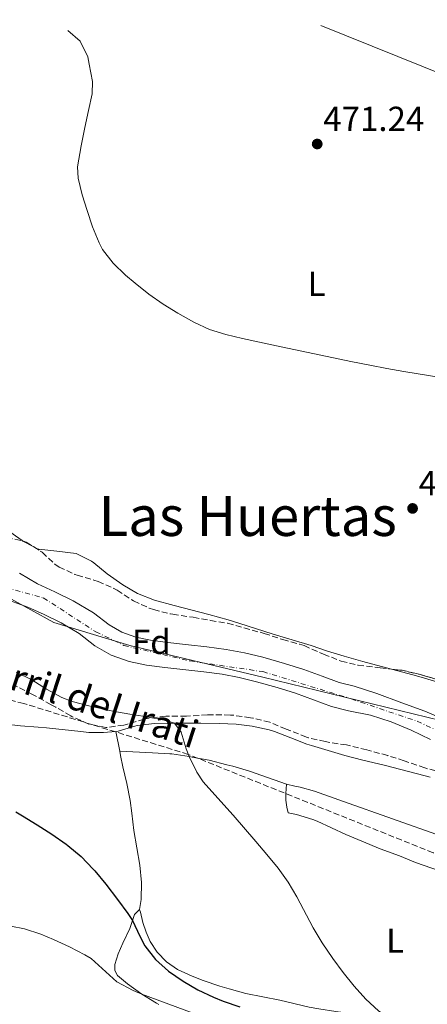
# Model space of a CAD drawing. Units: metres. Extents: x 627830 to 631283, y 4734243 to 4736617.
# Drawn here: x 630521 to 630638, y 4736326 to 4736610 of the extents above; entities that cross this region are included whole.
import ezdxf
from ezdxf.enums import TextEntityAlignment as Align

# ---------------------------------------------------------------- set-up
doc = ezdxf.new("R2010")
doc.units = ezdxf.units.M
doc.header["$MEASUREMENT"] = 0
doc.linetypes.add('DGN Style 3', pattern=[2.435890702152634, 1.739921930109024, -0.6959687720436097])
doc.linetypes.add('DGN Style 4', pattern=[2.7856150101045474, 1.391937544087219, -0.6959687720436097, 0.001739921930109024, -0.6959687720436097])
for name, color, linetype, lineweight in [('Cauce permanente', 151, 'Continuous', 13), ('Cauce permanente (área)', 142, 'Continuous', 13), ('Cota de punto acotado terreno', 7, 'Continuous', 0), ('Curva de nivel directora', 30, 'Continuous', 30), ('Curva de nivel intermedia', 30, 'Continuous', 0), ('Eje cauce permanente (área)', 70, 'DGN Style 4', 0), ('Etiqueta de uso rústico', 92, 'Continuous', 0), ('Etiqueta de zona arbolada', 92, 'Continuous', 0), ('Gasoducto', 7, 'Continuous', 13), ('Límite de Concejo', 7, 'Continuous', 0), ('Línea de cambio de uso (parcela vista)', 92, 'Continuous', 0), ('Punto acotado terreno (símbolo)', 7, 'Continuous', 0), ('Senda', 7, 'DGN Style 3', 0), ('Texto de Pista sin pavimentar', 7, 'Continuous', 0), ('Texto de rotulación de espacio menor sin especificar', 7, 'Continuous', 0), ('Zona arbolada', 92, 'DGN Style 3', 0)]:
    doc.layers.add(name, color=color, linetype=linetype, lineweight=lineweight)
doc.styles.add('Style-Arial', font='arial.ttf')

# ---------------------------------------------------------------- blocks, each defined once
blk = doc.blocks.new('5PATER')
at = {"layer": 'Punto acotado terreno (símbolo)', "linetype": 'Continuous', "lineweight": 0}
h = blk.add_hatch(color=51, dxfattribs=at)
edge = h.paths.add_edge_path()
edge.add_ellipse((0, 0), major_axis=(-0.1095731443231308, -0.1110710700762829), ratio=0.9994222409660317, start_angle=0, end_angle=360)

msp = doc.modelspace()

# ---------------------------------------------------------------- linework, layer by layer
at = {"layer": 'Cauce permanente', "color": 151, "linetype": 'Continuous', "lineweight": 13}
for points in [[(630520.7300000006, 4736450.210000001, 465.7700000000041), (630525.9100000003, 4736447.119999999, 465.9400000000023), (630530.9199999999, 4736444.880000001, 465.8500000000058), (630536.2100000001, 4736442.279999999, 465.6900000000023), (630542.0700000003, 4736438.800000001, 465.6900000000023), (630546.5700000003, 4736435.310000001, 465.6900000000023), (630550.2699999996, 4736433.17, 465.6100000000006), (630554.3399999999, 4736431.730000001, 465.5200000000041), (630558.5599999997, 4736430.890000001, 465.5200000000041), (630563.5300000003, 4736430.199999999, 465.5200000000041), (630569.4500000002, 4736429.529999999, 465.4400000000023), (630574.8099999997, 4736429, 465.4400000000023), (630580.3499999996, 4736428.230000001, 465.4400000000023), (630585.6399999997, 4736427.230000001, 465.4400000000023), (630590.9500000002, 4736425.960000001, 465.4400000000023), (630597.1600000003, 4736424.210000001, 465.4400000000023), (630602.7599999999, 4736422.49, 465.3600000000006), (630608.0700000003, 4736420.480000001, 465.3600000000006), (630612.9400000004, 4736418.730000001, 465.3600000000006), (630617.3099999997, 4736417.609999999, 465.2799999999989), (630623.8200000003, 4736415.560000001, 465.2799999999989), (630631.0599999997, 4736412.789999999, 465.2799999999989), (630637.7300000006, 4736410.449999999, 465.2799999999989), (630643.9100000003, 4736407.699999999, 465.1900000000023)], [(630639.3099999997, 4736402.289999999, 465.1900000000023), (630633.7100000001, 4736404.930000001, 465.2799999999989), (630627.9400000004, 4736407.350000001, 465.2799999999989), (630622.0099999999, 4736409.26, 465.2799999999989), (630615.6900000004, 4736410.529999999, 465.2799999999989), (630610.7999999998, 4736411.779999999, 465.3600000000006), (630605.5499999998, 4736413.67, 465.3600000000006), (630600.4100000003, 4736415.609999999, 465.3600000000006), (630595.1100000005, 4736417.24, 465.4400000000023), (630589.1200000001, 4736418.930000001, 465.4400000000023), (630584.1200000001, 4736420.130000001, 465.4400000000023), (630579.1699999999, 4736421.060000001, 465.4400000000023), (630573.9600000001, 4736421.789999999, 465.4400000000023), (630568.6900000004, 4736422.310000001, 465.4400000000023), (630562.6200000001, 4736423, 465.5200000000041), (630557.3600000005, 4736423.720000001, 465.5200000000041), (630552.4100000003, 4736424.710000001, 465.5200000000041), (630547.2100000001, 4736426.550000001, 465.6100000000006), (630542.5099999999, 4736429.27, 465.6900000000023), (630537.9800000006, 4736432.789999999, 465.6900000000023), (630532.75, 4736435.890000001, 465.6900000000023), (630527.8300000001, 4736438.300000001, 465.8500000000058), (630523.1699999999, 4736440.390000001, 465.9400000000023), (630517.8700000001, 4736442.34, 465.7700000000041)]]:
    msp.add_polyline3d(points, dxfattribs=at)
at = {"layer": 'Cauce permanente (área)', "color": 142, "linetype": 'Continuous', "lineweight": 13}
for points in [[(630520.7300000006, 4736450.210000001, 465.7700000000041), (630525.9100000003, 4736447.119999999, 465.9400000000023), (630530.9199999999, 4736444.880000001, 465.8500000000058), (630536.2100000001, 4736442.279999999, 465.6900000000023), (630542.0700000003, 4736438.800000001, 465.6900000000023), (630546.5700000003, 4736435.310000001, 465.6900000000023), (630550.2699999996, 4736433.17, 465.6100000000006), (630554.3399999999, 4736431.730000001, 465.5200000000041), (630558.5599999997, 4736430.890000001, 465.5200000000041), (630563.5300000003, 4736430.199999999, 465.5200000000041), (630569.4500000002, 4736429.529999999, 465.4400000000023), (630574.8099999997, 4736429, 465.4400000000023), (630580.3499999996, 4736428.230000001, 465.4400000000023), (630585.6399999997, 4736427.230000001, 465.4400000000023), (630590.9500000002, 4736425.960000001, 465.4400000000023), (630597.1600000003, 4736424.210000001, 465.4400000000023), (630602.7599999999, 4736422.49, 465.3600000000006), (630608.0700000003, 4736420.480000001, 465.3600000000006), (630612.9400000004, 4736418.730000001, 465.3600000000006), (630617.3099999997, 4736417.609999999, 465.2799999999989), (630623.8200000003, 4736415.560000001, 465.2799999999989), (630631.0599999997, 4736412.789999999, 465.2799999999989), (630637.7300000006, 4736410.449999999, 465.2799999999989), (630643.9100000003, 4736407.699999999, 465.1900000000023)], [(630517.8700000001, 4736442.34, 465.7700000000041), (630523.1699999999, 4736440.390000001, 465.9400000000023), (630527.8300000001, 4736438.300000001, 465.8500000000058), (630532.75, 4736435.890000001, 465.6900000000023), (630537.9800000006, 4736432.789999999, 465.6900000000023), (630542.5099999999, 4736429.27, 465.6900000000023), (630547.2100000001, 4736426.550000001, 465.6100000000006), (630552.4100000003, 4736424.710000001, 465.5200000000041), (630557.3600000005, 4736423.720000001, 465.5200000000041), (630562.6200000001, 4736423, 465.5200000000041), (630568.6900000004, 4736422.310000001, 465.4400000000023), (630573.9600000001, 4736421.789999999, 465.4400000000023), (630579.1699999999, 4736421.060000001, 465.4400000000023), (630584.1200000001, 4736420.130000001, 465.4400000000023), (630589.1200000001, 4736418.930000001, 465.4400000000023), (630595.1100000005, 4736417.24, 465.4400000000023), (630600.4100000003, 4736415.609999999, 465.3600000000006), (630605.5499999998, 4736413.67, 465.3600000000006), (630610.7999999998, 4736411.779999999, 465.3600000000006), (630615.6900000004, 4736410.529999999, 465.2799999999989), (630622.0099999999, 4736409.26, 465.2799999999989), (630627.9400000004, 4736407.350000001, 465.2799999999989), (630633.7100000001, 4736404.930000001, 465.2799999999989), (630639.3099999997, 4736402.289999999, 465.1900000000023)]]:
    msp.add_polyline3d(points, dxfattribs=at)
at = {"layer": 'Curva de nivel directora', "color": 30, "linetype": 'Continuous', "lineweight": 30, "elevation": 475, "flags": 128}
msp.add_lwpolyline([(630519.6999999991, 4736381.380000001), (630521.599999999, 4736380.280000002), (630525.8700000005, 4736377.690000001), (630530.0599999992, 4736374.980000001), (630534.1499999998, 4736372.08), (630534.6500000004, 4736371.7), (630538.4799999992, 4736368.480000001), (630541.9799999995, 4736364.9), (630542.44, 4736364.380000002), (630545.6399999985, 4736360.54), (630549.0499999993, 4736356.130000002), (630551.9500000007, 4736352.050000001), (630553.3099999997, 4736350.020000001), (630555.48, 4736345.53), (630556.8799999993, 4736342.77), (630559.9300000002, 4736338.810000001), (630563.7099999998, 4736335.470000003), (630567.9199999988, 4736332.58), (630572.2300000006, 4736330.050000002), (630576.7199999986, 4736327.91), (630579.5100000004, 4736326.84), (630584.2600000001, 4736325.199999999)], dxfattribs=at)
at = {"layer": 'Curva de nivel intermedia', "color": 30, "linetype": 'Continuous', "lineweight": 0, "flags": 128}
for points, elevation in [([(630534.6400000014, 4736606.760000001), (630538.2800000003, 4736603.630000001), (630540.4200000016, 4736599.149999999), (630540.8600000018, 4736597.029999998), (630541.8000000007, 4736592.039999999), (630541.7100000012, 4736588.51), (630540.6500000019, 4736583.630000001), (630539.5499999998, 4736578.749999999), (630538.4800000014, 4736573.449999999), (630537.4199999997, 4736567.460000002), (630537.6299999999, 4736564.189999999), (630538.8300000001, 4736559.33), (630540.2100000014, 4736554.84), (630541.7699999993, 4736550.099999999), (630543.6900000017, 4736545.489999999), (630544.7000000018, 4736543.619999999), (630547.7199999995, 4736539.600000001), (630551.3400000003, 4736536.149999999), (630554.1400000011, 4736533.84), (630558.0900000005, 4736530.730000001), (630562.140000001, 4736527.829999999), (630566.3899999999, 4736525.179999999), (630571.0400000013, 4736522.640000001), (630575.5899999999, 4736520.539999999), (630580.2300000001, 4736519.060000001), (630585.1000000006, 4736517.930000001), (630594.8700000006, 4736515.779999999), (630616.3200000017, 4736511.27), (630621.7900000011, 4736510.179999998), (630626.7100000007, 4736509.269999999), (630631.6399999993, 4736508.42), (630646.4400000006, 4736506.019999999)], 470), ([(630519.7900000007, 4736421.689999999), (630524.2600000012, 4736419.42), (630528.5599999994, 4736416.800000002), (630532.9500000017, 4736414.4), (630535.9100000008, 4736413.259999999), (630540.7400000012, 4736411.970000001), (630547.7000000015, 4736410.399999999), (630552.600000001, 4736409.52), (630557.5400000007, 4736408.830000001), (630562.4600000004, 4736407.880000001), (630565.4900000013, 4736406.970000001), (630567.350000001, 4736404.4), (630568.8200000017, 4736399.609999998), (630569.650000001, 4736397.330000001), (630571.8600000015, 4736392.82), (630573.7500000002, 4736390.08), (630577.0499999995, 4736386.32), (630582.3400000001, 4736380.42), (630588.8900000014, 4736372.86), (630592.1300000002, 4736369.050000001)], 470), ([(630592.1300000002, 4736369.050000001), (630595.3800000001, 4736365.189999999), (630598.2900000004, 4736361.149999999), (630600.7900000016, 4736356.850000001), (630605.4500000018, 4736347.949999999), (630608.0600000003, 4736343.640000001), (630611.1600000005, 4736339.140000001), (630614.130000001, 4736335.029999999), (630617.2600000004, 4736331.09), (630620.6399999999, 4736327.380000001), (630624.3300000002, 4736323.99), (630628.4100000017, 4736321.02), (630629.1100000013, 4736320.59), (630633.6799999999, 4736318.480000001), (630638.3899999995, 4736316.819999999), (630641.17, 4736315.619999999)], 470), ([(630518.2599999997, 4736348.470000001), (630522.1600000003, 4736347.67), (630526.9200000011, 4736346.109999999), (630530.5599999999, 4736344.560000001), (630535.1200000019, 4736342.470000001)], 480), ([(630535.1200000019, 4736342.470000001), (630539.5499999998, 4736340.180000001), (630541.4500000019, 4736339.08), (630548.8400000016, 4736332.339999998), (630553.550000001, 4736329.890000001), (630556.0200000008, 4736328.850000001), (630570.810000001, 4736323.310000001), (630575.4500000012, 4736321.46), (630589.3099999994, 4736315.730000001), (630593.9600000008, 4736313.88), (630598.2900000004, 4736312.249999999), (630603.0300000012, 4736310.670000001), (630607.8400000012, 4736309.289999999), (630612.6800000004, 4736308.029999998), (630617.3099999995, 4736306.84), (630622.1900000012, 4736305.739999999), (630627.0999999996, 4736304.779999998), (630631.9700000001, 4736303.649999999), (630634.3500000006, 4736302.939999999), (630639.0500000011, 4736301.220000001)], 480)]:
    msp.add_lwpolyline(points, dxfattribs=dict(at, elevation=elevation))
at = {"layer": 'Eje cauce permanente (área)', "color": 70, "linetype": 'DGN Style 4', "lineweight": 0}
msp.add_polyline3d([(630330.6299999999, 4736602.92, 465.9400000000023), (630346.3700000001, 4736590.600000001, 466.429999999993), (630350.5700000003, 4736579.119999999, 466.429999999993), (630353.5099999999, 4736563.01, 466.429999999993), (630354.6299999999, 4736547.180000001, 466.429999999993), (630358.9699999997, 4736520.84, 466.2899999999936), (630368.7800000003, 4736507.67, 466.25), (630377.7400000002, 4736495.350000001, 466.179999999993), (630396.2300000006, 4736484.699999999, 466.1000000000058), (630416.5899999999, 4736479.730000001, 466.0200000000041), (630440.6799999997, 4736475.810000001, 466.0200000000041), (630468.4199999999, 4736463.189999999, 466.0200000000041), (630490.2699999996, 4736454.220000001, 465.8999999999942), (630505.6799999997, 4736449.180000001, 465.7700000000041), (630527.5999999996, 4736443.130000001, 465.8899999999995), (630542.7300000006, 4736433.32, 465.6900000000023), (630550.8499999996, 4736429.4, 465.570000000007), (630569.9000000004, 4736424.91, 465.4400000000023), (630590.9199999999, 4736421.83, 465.4400000000023), (630616.4100000003, 4736413.980000001, 465.2799999999989), (630635.4600000001, 4736407.529999999, 465.2799999999989), (630648.0700000003, 4736401.65, 465.1900000000023)], dxfattribs=at)
at = {"layer": 'Gasoducto', "color": 7, "linetype": 'Continuous', "lineweight": 13, "extrusion": (-0.03962367195384681, -0.06184852280411759, 0.9972987139507614), "elevation": -317469.2215903729, "flags": 128}
msp.add_lwpolyline([(-2024159.526967549, 4316840.786188307), (-2024120.416705162, 4316848.274016836), (-2024107.297202004, 4316863.648759161), (-2024083.241558292, 4316891.839564636)], dxfattribs=at)
at = {"layer": 'Límite de Concejo', "color": 7, "linetype": 'Continuous', "lineweight": 0}
msp.add_polyline3d([(630517.3900000006, 4736443.33, 465.77), (630530.6600000003, 4736435.980000001, 465.94), (630552.5500000007, 4736429.350000001, 465.54), (630590.9600000009, 4736420.210000001, 465.44), (630654.0399999992, 4736404.82, 465.35)], dxfattribs=at)
at = {"layer": 'Línea de cambio de uso (parcela vista)', "color": 92, "linetype": 'Continuous', "lineweight": 0, "elevation": 468.2299999999959, "flags": 128}
for points in [[(630500.9600000001, 4736481.65), (630501.79, 4736477.930000001), (630503.8499999996, 4736473.380000001), (630507.2800000003, 4736469.699999999), (630511.3799999999, 4736466.689999999), (630521.4800000006, 4736459.619999999), (630521.7038000004, 4736459.499199999)], [(630521.7038000004, 4736459.499199999), (630524.8964999998, 4736457.7762)]]:
    msp.add_lwpolyline(points, dxfattribs=at)
at = {"layer": 'Línea de cambio de uso (parcela vista)', "color": 92, "linetype": 'Continuous', "lineweight": 0, "extrusion": (-0.01184098812152842, 0.05930359819038482, 0.998169762235853), "elevation": 273889.0469526428, "flags": 128}
msp.add_lwpolyline([(-1545742.577922598, -4512951.606312209), (-1545742.577922598, -4512957.440207489)], dxfattribs=at)
at = {"layer": 'Línea de cambio de uso (parcela vista)', "color": 92, "linetype": 'Continuous', "lineweight": 0}
for points in [[(630524.8964999998, 4736457.7762, 468.2299999999959), (630525.8899999997, 4736457.24, 468.2299999999959), (630526.29, 4736457.16, 468.2299999999959), (630531.5099999999, 4736456.59, 468.2299999999959), (630537.0999999996, 4736455.91, 468.2299999999959), (630541.5499999998, 4736453.65, 468.2299999999959), (630542.1699999999, 4736453.180000001, 468.2299999999959), (630546.0199999996, 4736449.99, 468.2299999999959), (630550.5099999999, 4736446.850000001, 468.1499999999942), (630554.8200000003, 4736444.32, 468.1499999999942), (630559.6799999997, 4736442.480000001, 468.0800000000018), (630565.3200000003, 4736440.869999999, 467.9799999999959), (630575.4000000004, 4736438.300000001, 467.9799999999959), (630580.9299999997, 4736436.730000001, 467.9799999999959), (630584, 4736435.789999999, 467.9799999999959), (630593.9299999997, 4736432.66, 467.9799999999959), (630599.4400000004, 4736430.980000001, 467.9799999999959), (630604.8600000005, 4736429.4, 467.9799999999959), (630609.5700000003, 4736427.75, 467.8999999999942), (630614.4100000003, 4736426.25, 467.9100000000035), (630619.7599999999, 4736424.779999999, 467.8000000000029), (630628.0454000002, 4736422.548400001, 467.5540000000037)], [(630628.0454000002, 4736422.548400001, 467.5540000000037), (630634.2400000002, 4736420.880000001, 467.3699999999953), (630636.6399999997, 4736420.220000001, 467.320000000007), (630641.4400000004, 4736418.810000001, 467.2599999999948), (630644.7400000002, 4736417.960000001, 467.2400000000052), (630648.7912, 4736417.134400001, 467.2400000000052)], [(630516.0599999997, 4736406.82, 472.6699999999983), (630521.0099999999, 4736406.24, 472.1699999999983), (630526.0999999996, 4736405.83, 472.0200000000041), (630528.5, 4736405.630000001, 471.9100000000035), (630538.4000000004, 4736404.52, 471.1100000000006), (630540.7300000006, 4736404.300000001, 470.9199999999983), (630545.0099999999, 4736404.27, 470.5899999999965), (630548.5099999999, 4736404.600500001, 470.3913999999932)], [(630548.5099999999, 4736404.600500001, 470.3913999999932), (630549.2400000002, 4736404.67, 470.3500000000058), (630554.0300000003, 4736406.109999999, 470.2799999999989), (630554.7100000001, 4736406.26, 470.2599999999948), (630559.6799999997, 4736406.91, 470.0200000000041), (630564.6799999997, 4736406.980000001, 469.9400000000023), (630568.0800000001, 4736406.970000001, 469.8500000000058), (630573.0199999996, 4736406.939999999, 469.070000000007), (630578.4000000004, 4736406.84, 468.7100000000065), (630583.2300000006, 4736406.65, 468.6999999999971), (630587.8700000001, 4736406.09, 468.6100000000006), (630592.75, 4736405.02, 468.6199999999953), (630594.3399999999, 4736404.550000001, 468.6100000000006), (630599.0199999996, 4736402.779999999, 468.5399999999936), (630603.6699999999, 4736400.939999999, 468.4700000000012), (630604.9900000002, 4736400.5, 468.4499999999971), (630609.7699999996, 4736399.039999999, 468.3699999999953), (630614.5700000003, 4736397.65, 468.2899999999936), (630619.7999999998, 4736396.279999999, 468.1999999999971), (630625.9100000003, 4736394.850000001, 467.9499999999971), (630630.75, 4736393.630000001, 467.820000000007), (630635.5899999999, 4736392.369999999, 467.7299999999959), (630639.2100000001, 4736391.390000001, 467.7100000000065)], [(630555.3899999997, 4736353.230000001, 473.4600000000065), (630555.8099999997, 4736356.07, 472.8000000000029), (630555.9699999997, 4736361.02, 472.2100000000065), (630555.4199999999, 4736366.029999999, 472), (630553.7400000002, 4736376.02, 471.2299999999959), (630553.1900000004, 4736380.99, 471.1499999999942), (630552.6799999997, 4736384.65, 471.1499999999942), (630551.6600000003, 4736389.539999999, 471.0800000000018), (630550.5700000003, 4736394.42, 470.9700000000012), (630549.9000000004, 4736397.640000001, 470.820000000007), (630549.6502, 4736398.890000001, 470.7428000000073)], [(630597.7599999999, 4736389.33, 468.9400000000023), (630587.0599999997, 4736393.109999999, 469.1100000000006), (630582.2699999996, 4736394.52, 469.4799999999959), (630580.5899999999, 4736394.970000001, 469.6000000000058), (630575.4900000002, 4736396.33, 469.6900000000023), (630570.5899999999, 4736397.189999999, 470.1499999999942), (630569.6500000004, 4736397.33, 470.179999999993), (630564.7100000001, 4736398.119999999, 470.179999999993), (630564.0700000003, 4736398.17, 470.179999999993), (630559.0700000003, 4736398.4, 470.1399999999995), (630549.6502, 4736398.890000001, 470.7400000000052)], [(630597.7599999999, 4736389.33, 468.9400000000023), (630597.5599999997, 4736386.689999999, 468.9400000000023), (630597.5700000003, 4736384.74, 469.0299999999989), (630597.8600000005, 4736382.779999999, 469.0299999999989), (630598.25, 4736381.140000001, 468.9400000000023), (630600.6200000001, 4736380.619999999, 468.9400000000023), (630605.4100000003, 4736379.180000001, 468.8699999999953), (630606.5999999996, 4736378.720000001, 468.8600000000006), (630614.8799999999, 4736374.869999999, 468.8600000000006), (630619.4699999997, 4736372.9, 468.8600000000006), (630624.8200000003, 4736370.76, 468.8600000000006), (630630.3499999996, 4736368.680000001, 468.8600000000006), (630634.9699999997, 4736366.76, 468.8600000000006), (630639.75, 4736365.140000001, 468.8600000000006), (630654.4900000002, 4736360.27, 468.8600000000006), (630658.3299000004, 4736358.889599999, 468.7995999999985)], [(630773.9556999998, 4736337.201900001, 467.8699999999953), (630771.7199999997, 4736335.930000001, 467.8699999999953), (630767.8200000003, 4736335.9, 468.1999999999971), (630763.75, 4736336.130000001, 468.2799999999989), (630758.7999999998, 4736336.77, 468.2799999999989), (630758.3300000001, 4736336.859999999, 468.2799999999989), (630753.4800000006, 4736338.109999999, 468.2799999999989), (630740.2599999999, 4736342.680000001, 468.1999999999971), (630716.5899999999, 4736350.720000001, 467.9700000000012), (630709.4400000004, 4736353.15, 467.929999999993), (630699.9600000001, 4736356.34, 467.9100000000035), (630686.6100000005, 4736360.800000001, 467.9499999999971), (630681.8200000003, 4736362.24, 467.9900000000052), (630672.1399999997, 4736364.74, 468.0899999999965), (630667.5899999999, 4736366.060000001, 468.1199999999953), (630662.8200000003, 4736367.58, 468.1300000000047), (630653.3200000003, 4736370.680000001, 468.1000000000058), (630648.5800000001, 4736372.27, 468.0899999999965), (630642.4900000002, 4736374.380000001, 468.1199999999953), (630614.2599999999, 4736384.34, 468.4499999999971), (630605.8600000005, 4736387.34, 468.5299999999989), (630601.7599999999, 4736388.470000001, 468.6100000000006), (630600.1299999999, 4736388.810000001, 468.6999999999971), (630597.7599999999, 4736389.33, 468.9400000000023)], [(630555.3899999997, 4736353.230000001, 473.4600000000065), (630553.9400000004, 4736351.83, 474.3699999999953), (630552.54, 4736347.789999999, 475.7700000000041), (630550.5599999997, 4736343.5, 477.3300000000018), (630549.1900000004, 4736340.449999999, 478.4100000000035), (630548.1900000004, 4736337.350000001, 479.070000000007), (630548.2599999999, 4736335.609999999, 479.570000000007), (630548.9699999997, 4736334.17, 479.6499999999942), (630551.9400000004, 4736331.789999999, 479.8999999999942), (630556.0199999996, 4736328.850000001, 479.929999999993), (630560.25, 4736326.220000001, 479.8800000000047), (630560.9699999997, 4736325.880000001, 479.8999999999942)], [(630641.79, 4736317.67, 469.75), (630636.8499999996, 4736318.92, 469.75), (630631.0599999997, 4736320.130000001, 469.9100000000035), (630625.9600000001, 4736321.33, 470.1600000000035), (630621.7999999998, 4736322.41, 470.2400000000052), (630616.8700000001, 4736323.16, 470.5399999999936), (630612.0099999999, 4736323.800000001, 470.820000000007), (630607.0700000003, 4736324.59, 470.8000000000029), (630604.3200000003, 4736325.100000001, 470.820000000007), (630595.8499999996, 4736327.050000001, 471.2299999999959), (630586.0599999997, 4736329.01, 471.8099999999977), (630581.2100000001, 4736330.310000001, 472.4100000000035), (630578.4900000002, 4736331.16, 472.7200000000012), (630573.7699999996, 4736332.77, 472.8999999999942), (630570.5199999996, 4736333.99, 473.0500000000029), (630566.3300000001, 4736335.970000001, 473.3800000000047), (630563.1500000004, 4736338.140000001, 473.6300000000047), (630560.5, 4736340.939999999, 473.6300000000047), (630558.3899999997, 4736343.980000001, 473.6300000000047), (630557.2800000003, 4736346.699999999, 473.5399999999936), (630556.2699999996, 4736349.51, 473.3800000000047), (630555.6900000004, 4736352.430000001, 473.3800000000047), (630555.3899999997, 4736353.230000001, 473.4600000000065)]]:
    msp.add_polyline3d(points, dxfattribs=at)
at = {"layer": 'Senda', "color": 7, "linetype": 'DGN Style 3', "lineweight": 0}
msp.add_polyline3d([(630767.107125947, 4736329.885876466, 467.2339999999969), (630742.3799999991, 4736337.939999999, 467.2899999999937), (630696.6000000003, 4736353.760000001, 466.7100000000065), (630640.079999997, 4736369.59, 467.679999999993), (630569.4400000009, 4736397.95, 470.0000000000001), (630521.9699999979, 4736412.65, 470.9700000000012), (630485.8000000004, 4736421.700000001, 473.3600000000007), (630446.800000001, 4736435.830000003, 473.7400000000052), (630355.8099999991, 4736465.24, 472.9900000000054), (630282.3500000021, 4736489.550000002, 474.929999999993), (630219.0499999995, 4736502.560000001, 474.9999999999999), (630159.9600000002, 4736523.380000002, 473.4400000000023)], dxfattribs=at)
at = {"layer": 'Zona arbolada', "color": 92, "linetype": 'DGN Style 3', "lineweight": 0, "elevation": 473.1399999999995, "flags": 128}
msp.add_lwpolyline([(630628.0454000002, 4736422.548400001), (630631.1299999999, 4736422.210000001), (630636.0099999999, 4736421.100000001), (630647.5300000003, 4736417.640000001), (630648.7912, 4736417.134400001)], dxfattribs=at)
at = {"layer": 'Zona arbolada', "color": 92, "linetype": 'DGN Style 3', "lineweight": 0}
for points in [[(630517, 4736460.49, 473.3000000000029), (630521.8899999997, 4736459.460000001, 473.3800000000047), (630522.6799999997, 4736459.17, 473.3800000000047), (630526.9100000003, 4736456.51, 473.3899999999995), (630527.2800000003, 4736456.24, 473.3800000000047), (630530.9600000001, 4736452.850000001, 473.3099999999977), (630532.1600000003, 4736451.980000001, 473.3000000000029), (630536.7100000001, 4736449.890000001, 473.3000000000029), (630537.3499999996, 4736449.66, 473.3000000000029), (630542.1399999997, 4736448.230000001, 473.3000000000029), (630543.3899999997, 4736447.810000001, 473.3000000000029), (630547.9800000006, 4736445.83, 473.3000000000029), (630548.9500000002, 4736445.34, 473.3000000000029), (630553.0999999996, 4736442.560000001, 473.1399999999995), (630553.6399999997, 4736442.24, 473.1399999999995), (630558.1799999997, 4736440.119999999, 473.1900000000023), (630559.4100000003, 4736439.710000001, 473.2200000000012), (630564.2599999999, 4736438.51, 473.3800000000047), (630564.9299999997, 4736438.4, 473.3800000000047), (630570.8799999999, 4736437.5, 473.2200000000012), (630575.7999999998, 4736436.619999999, 473.1399999999995), (630580.7800000003, 4736435.789999999, 473.1399999999995), (630591.29, 4736432.850000001, 473.1399999999995), (630596.7000000002, 4736431.07, 473.1399999999995), (630601.5300000003, 4736429.76, 473.1399999999995), (630602.8499999996, 4736429.32, 473.1399999999995), (630608.4500000002, 4736426.890000001, 473.1399999999995), (630613.54, 4736424.850000001, 473.1399999999995), (630618.4000000004, 4736423.67, 473.1399999999995), (630624.75, 4736422.91, 473.1399999999995), (630631.1299999999, 4736422.210000001, 473.1399999999995), (630636.0099999999, 4736421.100000001, 473.1399999999995), (630647.5300000003, 4736417.640000001, 473.1399999999995)], [(630517, 4736460.49, 473.3000000000029), (630521.7038000004, 4736459.499199999, 473.3769999999931)], [(630521.7038000004, 4736459.499199999, 473.3769999999931), (630521.8899999997, 4736459.460000001, 473.3800000000047), (630522.6799999997, 4736459.17, 473.3800000000047), (630524.8964999998, 4736457.7762, 473.3852000000043)], [(630524.8964999998, 4736457.7762, 473.3852000000043), (630526.9100000003, 4736456.51, 473.3899999999995), (630527.2800000003, 4736456.24, 473.3800000000047), (630530.9600000001, 4736452.850000001, 473.3099999999977), (630532.1600000003, 4736451.980000001, 473.3000000000029), (630536.7100000001, 4736449.890000001, 473.3000000000029), (630537.3499999996, 4736449.66, 473.3000000000029), (630542.1399999997, 4736448.230000001, 473.3000000000029), (630543.3899999997, 4736447.810000001, 473.3000000000029), (630547.9800000006, 4736445.83, 473.3000000000029), (630548.9500000002, 4736445.34, 473.3000000000029), (630553.0999999996, 4736442.560000001, 473.1399999999995), (630553.6399999997, 4736442.24, 473.1399999999995), (630558.1799999997, 4736440.119999999, 473.1900000000023), (630559.4100000003, 4736439.710000001, 473.2200000000012), (630564.2599999999, 4736438.51, 473.3800000000047), (630564.9299999997, 4736438.4, 473.3800000000047), (630570.8799999999, 4736437.5, 473.2200000000012), (630575.7999999998, 4736436.619999999, 473.1399999999995), (630580.7800000003, 4736435.789999999, 473.1399999999995), (630591.29, 4736432.850000001, 473.1399999999995), (630596.7000000002, 4736431.07, 473.1399999999995), (630601.5300000003, 4736429.76, 473.1399999999995), (630602.8499999996, 4736429.32, 473.1399999999995), (630608.4500000002, 4736426.890000001, 473.1399999999995), (630613.54, 4736424.850000001, 473.1399999999995), (630618.4000000004, 4736423.67, 473.1399999999995), (630624.75, 4736422.91, 473.1399999999995), (630628.0454000002, 4736422.548400001, 473.1399999999995)], [(630654.9900000002, 4736389.51, 472.9700000000012), (630637.7000000002, 4736394.050000001, 472.9700000000012), (630631.7199999997, 4736396.109999999, 472.9700000000012), (630626.9600000001, 4736397.630000001, 472.8899999999995), (630620.9500000002, 4736399.26, 472.8899999999995), (630615.1100000005, 4736400.680000001, 472.8899999999995), (630608.9500000002, 4736401.640000001, 472.8899999999995), (630604.0800000001, 4736402.76, 472.8899999999995), (630603.5300000003, 4736402.949999999, 472.8899999999995), (630597.6600000003, 4736405.279999999, 473.0500000000029), (630592.9400000004, 4736407.210000001, 473.0500000000029), (630588.0899999999, 4736408.4, 473.1300000000047), (630587.4199999999, 4736408.52, 473.1399999999995), (630582.4699999997, 4736409.25, 473.1999999999971), (630581.5700000003, 4736409.310000001, 473.2200000000012), (630576.5800000001, 4736409.380000001, 473.5099999999948), (630574.9699999997, 4736409.33, 473.6300000000047), (630568.8899999997, 4736409.01, 474.0399999999936), (630562.9800000006, 4736408.960000001, 474.1300000000047), (630558.0199999996, 4736408.369999999, 474.3500000000058), (630556.7300000006, 4736408.119999999, 474.3699999999953), (630551.9299999997, 4736406.720000001, 474.3699999999953), (630550.8399999999, 4736406.430000001, 474.3699999999953), (630545.8799999999, 4736405.74, 474.3699999999953), (630545.5999999996, 4736405.730000001, 474.3699999999953), (630540.7000000002, 4736406.699999999, 474.6100000000006), (630535.9500000002, 4736408.84, 475.0099999999948), (630535.5199999996, 4736409.08, 475.0299999999989), (630531.1699999999, 4736411.57, 475.0099999999948), (630529.8700000001, 4736412.300000001, 475.0299999999989), (630524.4800000006, 4736415.25, 475.3600000000006), (630519.6200000001, 4736417.77, 475.7799999999989)], [(630654.9900000002, 4736389.51, 472.9700000000012), (630637.7000000002, 4736394.050000001, 472.9700000000012), (630631.7199999997, 4736396.109999999, 472.9700000000012), (630626.9600000001, 4736397.630000001, 472.8899999999995), (630620.9500000002, 4736399.26, 472.8899999999995), (630615.1100000005, 4736400.680000001, 472.8899999999995), (630608.9500000002, 4736401.640000001, 472.8899999999995), (630604.0800000001, 4736402.76, 472.8899999999995), (630603.5300000003, 4736402.949999999, 472.8899999999995), (630597.6600000003, 4736405.279999999, 473.0500000000029), (630592.9400000004, 4736407.210000001, 473.0500000000029), (630588.0899999999, 4736408.4, 473.1300000000047), (630587.4199999999, 4736408.52, 473.1399999999995), (630582.4699999997, 4736409.25, 473.1999999999971), (630581.5700000003, 4736409.310000001, 473.2200000000012), (630576.5800000001, 4736409.380000001, 473.5099999999948), (630574.9699999997, 4736409.33, 473.6300000000047), (630568.8899999997, 4736409.01, 474.0399999999936), (630562.9800000006, 4736408.960000001, 474.1300000000047), (630558.0199999996, 4736408.369999999, 474.3500000000058), (630556.7300000006, 4736408.119999999, 474.3699999999953), (630551.9299999997, 4736406.720000001, 474.3699999999953), (630550.8399999999, 4736406.430000001, 474.3699999999953), (630545.8799999999, 4736405.74, 474.3699999999953), (630545.5999999996, 4736405.730000001, 474.3699999999953), (630540.7000000002, 4736406.699999999, 474.6100000000006), (630535.9500000002, 4736408.84, 475.0099999999948), (630535.5199999996, 4736409.08, 475.0299999999989), (630531.1699999999, 4736411.57, 475.0099999999948), (630529.8700000001, 4736412.300000001, 475.0299999999989), (630524.4800000006, 4736415.25, 475.3600000000006), (630519.6200000001, 4736417.77, 475.7799999999989)]]:
    msp.add_polyline3d(points, dxfattribs=at)

# ---------------------------------------------------------------- block references
at = {"layer": 'Punto acotado terreno (símbolo)', "color": 7, "linetype": 'Continuous', "lineweight": 0, "xscale": 10, "yscale": 10, "zscale": 10}
for p in [(630606.6299999976, 4736574.000000002, 471.2400000000057), (630634.1499999971, 4736468.900000001, 468.7599999999953)]:
    msp.add_blockref('5PATER', p, dxfattribs=at)

# ---------------------------------------------------------------- texts
at = {"layer": 'Cota de punto acotado terreno', "color": 7, "linetype": 'Continuous', "lineweight": 0, "style": 'Style-Arial'}
for s, p in [('471.24', (630608.3700000015, 4736577.749999999, 471.2400000000052)), ('468.76', (630635.8900000011, 4736472.650000001, 468.7599999999948))]:
    msp.add_text(s, height=7.000000000000002, dxfattribs=at).set_placement(p)
at = {"layer": 'Etiqueta de uso rústico', "color": 92, "linetype": 'Continuous', "lineweight": 0, "style": 'Style-Arial'}
for p in [(630606.4314203779, 4736533.690010001, 470.4100000000035), (630629.1114203782, 4736344.250010001, 469.5099999999948)]:
    msp.add_text('L', height=7.000000000000002, dxfattribs=at).set_placement(p, align=Align.MIDDLE_CENTER)
at = {"layer": 'Etiqueta de zona arbolada', "color": 92, "linetype": 'Continuous', "lineweight": 0, "style": 'Style-Arial'}
msp.add_text('Fd', height=7.000000000000002, dxfattribs=at).set_placement((630558.7774413648, 4736430.430010001, 465.5200000000041), align=Align.MIDDLE_CENTER)
at = {"layer": 'Texto de Pista sin pavimentar', "color": 7, "linetype": 'Continuous', "lineweight": 0, "style": 'Style-Arial'}
msp.add_text('Antigua Vía del Ferrocarril del Irati', height=8, rotation=341.984, dxfattribs=at).set_placement((630489.7130271844, 4736430.142339402, 470.3500000000058), align=Align.MIDDLE_CENTER)
at = {"layer": 'Texto de rotulación de espacio menor sin especificar', "color": 7, "linetype": 'Continuous', "lineweight": 0, "style": 'Style-Arial'}
msp.add_text('Las Huertas', height=11.5, dxfattribs=at).set_placement((630586.5865072707, 4736466.710010001, 468.3600000000006), align=Align.MIDDLE_CENTER)

doc.saveas('drawing.dxf')
